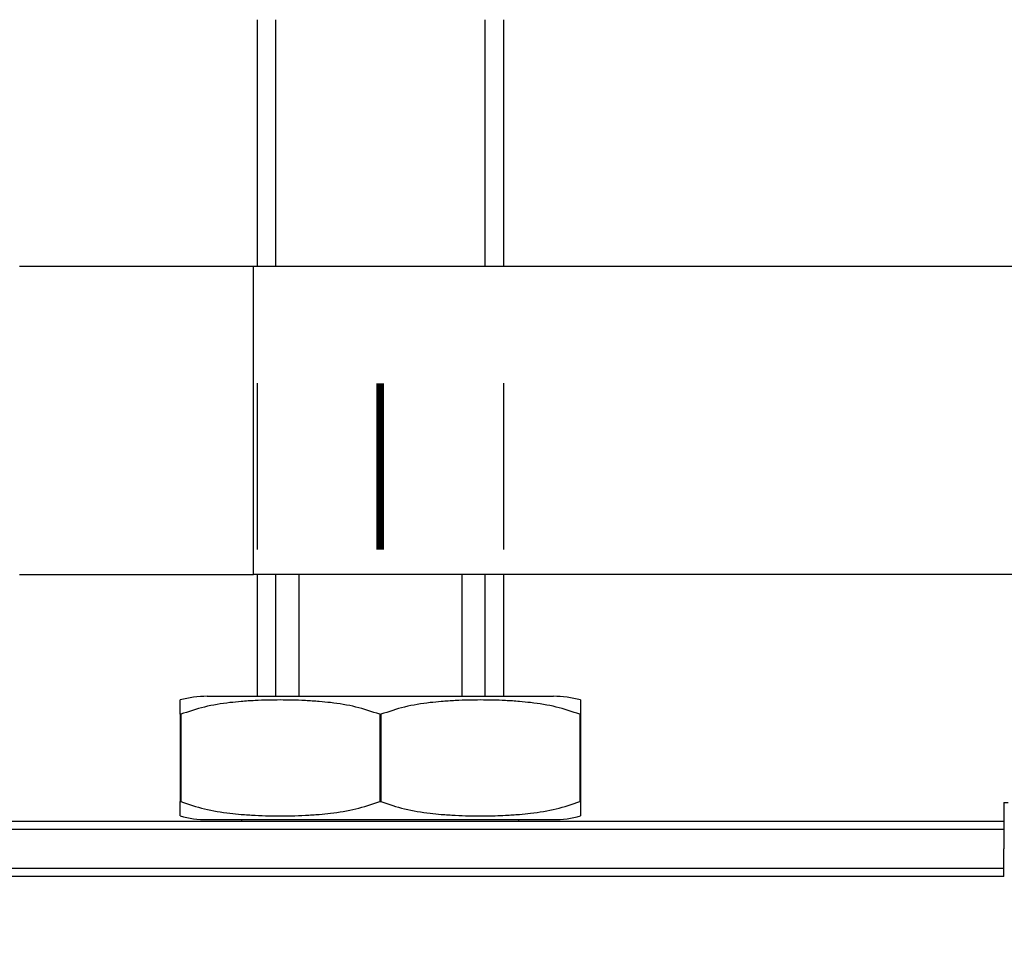
# Model space of a CAD drawing. Units: inches. Extents: x 16553 to 17137, y 20391 to 20802.
# Drawn here: x 16629 to 16630, y 20767 to 20769 of the extents above; entities that cross this region are included whole.
import ezdxf

# ---------------------------------------------------------------- set-up
doc = ezdxf.new("R2010")
doc.units = ezdxf.units.IN
doc.linetypes.add('DOT_CENTER', pattern=[14, 12, -1, 0, -1])
doc.layers.add('1', color=7, linetype='Continuous')

# ---------------------------------------------------------------- blocks, each defined once
blk = doc.blocks.new('10421-3-0777_01_O-Ring_Glasklemmplatte__198', base_point=(332539.524, 415334.908))
at = {"color": 1, "linetype": 'Continuous'}
for p, q in [((332566.224, 415349.208), (332606.724, 415349.208)), ((332606.724, 415347.408), (332566.224, 415347.408))]:
    blk.add_line(p, q, dxfattribs=at)
at = {"color": 124, "linetype": 'Continuous'}
for p, q in [((332566.224, 415348.944), (332606.724, 415348.944)), ((332606.724, 415347.672), (332566.224, 415347.672))]:
    blk.add_line(p, q, dxfattribs=at)
blk = doc.blocks.new('10401-2-R1-10_1_1_1__204', base_point=(332578.474, 415336.908))
at = {"color": 1, "linetype": 'Continuous'}
for p, q in [((332582.474, 415375.208), (332582.474, 415367.208)), ((332590.474, 415375.208), (332590.474, 415367.208)), ((332582.474, 415357.208), (332582.474, 415353.255)), ((332583.829, 415357.208), (332583.829, 415353.255)), ((332589.12, 415357.208), (332589.12, 415353.255)), ((332590.474, 415357.208), (332590.474, 415353.255)), ((332578.474, 415341.808), (332578.474, 415338.908)), ((332594.474, 415341.808), (332594.474, 415338.908)), ((332594.474, 415338.908), (332578.474, 415338.908))]:
    blk.add_line(p, q, dxfattribs=at)
for start, end in [(241.9275, 270), (270, 298.0725)]:
    blk.add_arc((332586.474, 415353.908), 17, start, end, dxfattribs=at)
at = {"layer": '1', "color": 3, "linetype": 'Continuous'}
for p, q in [((332583.074, 415375.208), (332583.074, 415367.208)), ((332589.874, 415375.208), (332589.874, 415367.208)), ((332583.074, 415357.208), (332583.074, 415353.255)), ((332589.874, 415357.208), (332589.874, 415353.255))]:
    blk.add_line(p, q, dxfattribs=at)
blk = doc.blocks.new('10421-6-0882_Grundplatte-für-Glasklemmplatte-30mm__205', base_point=(332539.475, 415318.308))
at = {"color": 1, "linetype": 'Continuous'}
for p, q in [((332606.724, 415349.808), (332606.724, 415349.508)), ((332606.724, 415349.808), (332606.857, 415349.808)), ((332606.724, 415349.508), (332606.724, 415348.308)), ((332606.724, 415347.408), (332606.724, 415348.308)), ((332606.724, 415347.408), (332566.224, 415347.408))]:
    blk.add_line(p, q, dxfattribs=at)
blk = doc.blocks.new('10421-1-0135_Combi-Mutter-Standard_1__206', base_point=(332579.974, 415349.208))
at = {"color": 1, "linetype": 'Continuous'}
for p, q in [((332580.856, 415353.255), (332586.474, 415353.255)), ((332586.474, 415353.255), (332592.093, 415353.255)), ((332579.974, 415352.67), (332579.974, 415353.135)), ((332592.974, 415353.135), (332592.974, 415352.67)), ((332579.974, 415352.67), (332579.993, 415352.67)), ((332579.974, 415352.67), (332579.974, 415349.84)), ((332579.993, 415352.67), (332579.993, 415349.84)), ((332586.456, 415352.67), (332586.493, 415352.67)), ((332586.456, 415352.67), (332586.456, 415349.84)), ((332586.493, 415352.67), (332586.493, 415349.84)), ((332592.956, 415352.67), (332592.974, 415352.67)), ((332592.956, 415352.67), (332592.956, 415349.84)), ((332592.974, 415352.67), (332592.974, 415349.84)), ((332579.974, 415349.84), (332579.993, 415349.84)), ((332579.974, 415349.374), (332579.974, 415349.84)), ((332586.456, 415349.84), (332586.493, 415349.84)), ((332592.956, 415349.84), (332592.974, 415349.84)), ((332592.974, 415349.84), (332592.974, 415349.374)), ((332580.856, 415349.255), (332581.974, 415349.255)), ((332581.974, 415349.255), (332586.474, 415349.255)), ((332581.974, 415349.208), (332581.974, 415349.255)), ((332586.474, 415349.255), (332590.974, 415349.255)), ((332590.974, 415349.208), (332590.974, 415349.255)), ((332590.974, 415349.255), (332592.093, 415349.255))]:
    blk.add_line(p, q, dxfattribs=at)
for centre, start, end in [((332580.856, 415349.953), 90, 105.4847), ((332592.093, 415349.953), 74.5153, 90), ((332580.856, 415352.556), 254.5153, 270), ((332592.093, 415352.556), 270, 285.4847)]:
    blk.add_arc(centre, 3.302, start, end, dxfattribs=at)
for points, knots in [([(332586.456, 415352.67), (332586.201, 415352.756), (332585.68, 415352.933), (332585.014, 415353.034), (332584.464, 415353.09), (332584.042, 415353.117), (332583.619, 415353.132), (332583.214, 415353.136), (332582.82, 415353.132), (332582.396, 415353.117), (332581.985, 415353.09), (332581.435, 415353.034), (332580.769, 415352.933), (332580.248, 415352.756), (332579.993, 415352.67)], [0, 0, 0, 0, 0.806563, 1.647613, 2.012215, 2.465347, 2.916433, 3.28226, 3.680009, 4.099173, 4.552305, 4.916907, 5.757957, 6.56452, 6.56452, 6.56452, 6.56452]), ([(332592.956, 415352.67), (332592.701, 415352.756), (332592.18, 415352.933), (332591.514, 415353.034), (332590.964, 415353.09), (332590.552, 415353.117), (332590.129, 415353.132), (332589.735, 415353.136), (332589.33, 415353.132), (332588.907, 415353.117), (332588.485, 415353.09), (332587.935, 415353.034), (332587.269, 415352.933), (332586.748, 415352.756), (332586.493, 415352.67)], [0, 0, 0, 0, 0.806563, 1.647613, 2.012215, 2.465347, 2.884511, 3.282261, 3.648088, 4.099173, 4.552305, 4.916907, 5.757957, 6.56452, 6.56452, 6.56452, 6.56452]), ([(332579.993, 415349.84), (332580.248, 415349.753), (332580.769, 415349.576), (332581.435, 415349.475), (332581.985, 415349.419), (332582.407, 415349.392), (332582.83, 415349.377), (332583.224, 415349.373), (332583.619, 415349.377), (332584.042, 415349.392), (332584.464, 415349.419), (332585.014, 415349.475), (332585.68, 415349.576), (332586.201, 415349.753), (332586.456, 415349.84)], [0, 0, 0, 0, 0.806563, 1.647613, 2.012215, 2.465347, 2.916433, 3.28226, 3.648087, 4.099172, 4.552304, 4.916907, 5.757956, 6.564519, 6.564519, 6.564519, 6.564519]), ([(332586.493, 415349.84), (332586.748, 415349.753), (332587.269, 415349.576), (332587.935, 415349.475), (332588.485, 415349.419), (332588.907, 415349.392), (332589.33, 415349.377), (332589.764, 415349.373), (332590.158, 415349.378), (332590.581, 415349.394), (332590.964, 415349.419), (332591.514, 415349.475), (332592.18, 415349.576), (332592.701, 415349.753), (332592.956, 415349.84)], [0, 0, 0, 0, 0.806563, 1.647613, 2.012215, 2.465347, 2.916433, 3.28226, 3.766589, 4.099172, 4.552304, 4.916906, 5.757956, 6.564519, 6.564519, 6.564519, 6.564519])]:
    blk.add_open_spline(points, degree=3, knots=knots, dxfattribs=at)
blk = doc.blocks.new('10421-0-B49_Set-Glasklemmplatte-30mm_1__207', base_point=(332539.474, 415318.308))
for name, p in [('10401-2-R1-10_1_1_1__204', (332578.474, 415336.908)), ('10421-1-0135_Combi-Mutter-Standard_1__206', (332579.974, 415349.208)), ('10421-6-0882_Grundplatte-für-Glasklemmplatte-30mm__205', (332539.475, 415318.308)), ('10421-3-0777_01_O-Ring_Glasklemmplatte__198', (332539.524, 415334.908))]:
    blk.add_blockref(name, p)
blk = doc.blocks.new('10421-EP-81_03-Zahnflachriemen-RPP5M-Perlan-AUT-2__220', base_point=(331595.916, 415357.208))
at = {"color": 1, "linetype": 'Continuous'}
for p, q in [((332574.757, 415367.208), (332575.332, 415367.208)), ((332575.332, 415367.208), (332575.917, 415367.208)), ((332575.917, 415367.208), (332576.493, 415367.208)), ((332576.493, 415367.208), (332577.458, 415367.208)), ((332577.458, 415367.208), (332578.034, 415367.208)), ((332578.034, 415367.208), (332578.619, 415367.208)), ((332578.619, 415367.208), (332579.194, 415367.208)), ((332579.194, 415367.208), (332579.757, 415367.208)), ((332579.757, 415367.208), (332580.332, 415367.208)), ((332580.332, 415367.208), (332580.917, 415367.208)), ((332580.917, 415367.208), (332581.493, 415367.208)), ((332581.493, 415367.208), (332582.353, 415367.208)), ((332582.353, 415367.208), (332582.458, 415367.208)), ((332582.353, 415357.208), (332582.353, 415367.208)), ((332582.458, 415367.208), (332583.034, 415367.208)), ((332583.034, 415367.208), (332583.619, 415367.208)), ((332583.619, 415367.208), (332584.194, 415367.208)), ((332584.194, 415367.208), (332584.757, 415367.208)), ((332584.757, 415367.208), (332585.332, 415367.208)), ((332585.332, 415367.208), (332585.917, 415367.208)), ((332585.917, 415367.208), (332586.493, 415367.208)), ((332586.493, 415367.208), (332587.458, 415367.208)), ((332587.458, 415367.208), (332588.034, 415367.208)), ((332588.034, 415367.208), (332588.619, 415367.208)), ((332588.619, 415367.208), (332589.194, 415367.208)), ((332589.194, 415367.208), (332589.757, 415367.208)), ((332589.757, 415367.208), (332590.332, 415367.208)), ((332590.332, 415367.208), (332590.917, 415367.208)), ((332590.917, 415367.208), (332591.493, 415367.208)), ((332591.493, 415367.208), (332592.458, 415367.208)), ((332592.458, 415367.208), (332593.034, 415367.208)), ((332593.034, 415367.208), (332593.619, 415367.208)), ((332593.619, 415367.208), (332594.194, 415367.208)), ((332594.194, 415367.208), (332594.757, 415367.208)), ((332594.757, 415367.208), (332595.332, 415367.208)), ((332595.332, 415367.208), (332595.917, 415367.208)), ((332595.917, 415367.208), (332596.493, 415367.208)), ((332596.493, 415367.208), (332597.458, 415367.208)), ((332597.458, 415367.208), (332598.034, 415367.208)), ((332598.034, 415367.208), (332598.619, 415367.208)), ((332598.619, 415367.208), (332599.194, 415367.208)), ((332599.194, 415367.208), (332599.757, 415367.208)), ((332599.757, 415367.208), (332600.332, 415367.208)), ((332600.332, 415367.208), (332600.917, 415367.208)), ((332600.917, 415367.208), (332601.493, 415367.208)), ((332601.493, 415367.208), (332602.458, 415367.208)), ((332602.458, 415367.208), (332603.034, 415367.208)), ((332603.034, 415367.208), (332603.619, 415367.208)), ((332603.619, 415367.208), (332604.194, 415367.208)), ((332604.194, 415367.208), (332604.757, 415367.208)), ((332604.757, 415367.208), (332605.332, 415367.208)), ((332605.332, 415367.208), (332605.917, 415367.208)), ((332605.917, 415367.208), (332606.493, 415367.208)), ((332606.493, 415367.208), (332607.458, 415367.208)), ((332574.757, 415357.208), (332575.332, 415357.208)), ((332575.332, 415357.208), (332575.917, 415357.208)), ((332575.917, 415357.208), (332576.493, 415357.208)), ((332576.493, 415357.208), (332577.458, 415357.208)), ((332577.458, 415357.208), (332578.034, 415357.208)), ((332578.034, 415357.208), (332578.619, 415357.208)), ((332578.619, 415357.208), (332579.194, 415357.208)), ((332579.194, 415357.208), (332579.757, 415357.208)), ((332579.757, 415357.208), (332580.332, 415357.208)), ((332580.332, 415357.208), (332580.917, 415357.208)), ((332580.917, 415357.208), (332581.493, 415357.208)), ((332581.493, 415357.208), (332582.353, 415357.208)), ((332582.458, 415357.208), (332582.353, 415357.208)), ((332583.034, 415357.208), (332582.458, 415357.208)), ((332583.619, 415357.208), (332583.034, 415357.208)), ((332584.194, 415357.208), (332583.619, 415357.208)), ((332584.757, 415357.208), (332584.194, 415357.208)), ((332585.332, 415357.208), (332584.757, 415357.208)), ((332585.917, 415357.208), (332585.332, 415357.208)), ((332586.493, 415357.208), (332585.917, 415357.208)), ((332587.458, 415357.208), (332586.493, 415357.208)), ((332588.034, 415357.208), (332587.458, 415357.208)), ((332588.619, 415357.208), (332588.034, 415357.208)), ((332589.194, 415357.208), (332588.619, 415357.208)), ((332589.757, 415357.208), (332589.194, 415357.208)), ((332590.332, 415357.208), (332589.757, 415357.208)), ((332590.917, 415357.208), (332590.332, 415357.208)), ((332591.493, 415357.208), (332590.917, 415357.208)), ((332592.458, 415357.208), (332591.493, 415357.208)), ((332593.034, 415357.208), (332592.458, 415357.208)), ((332593.619, 415357.208), (332593.034, 415357.208)), ((332594.194, 415357.208), (332593.619, 415357.208)), ((332594.757, 415357.208), (332594.194, 415357.208)), ((332595.332, 415357.208), (332594.757, 415357.208)), ((332595.917, 415357.208), (332595.332, 415357.208)), ((332596.493, 415357.208), (332595.917, 415357.208)), ((332597.458, 415357.208), (332596.493, 415357.208)), ((332598.034, 415357.208), (332597.458, 415357.208)), ((332598.619, 415357.208), (332598.034, 415357.208)), ((332599.194, 415357.208), (332598.619, 415357.208)), ((332599.757, 415357.208), (332599.194, 415357.208)), ((332600.332, 415357.208), (332599.757, 415357.208)), ((332600.917, 415357.208), (332600.332, 415357.208)), ((332601.493, 415357.208), (332600.917, 415357.208)), ((332602.458, 415357.208), (332601.493, 415357.208)), ((332603.034, 415357.208), (332602.458, 415357.208)), ((332603.619, 415357.208), (332603.034, 415357.208)), ((332604.194, 415357.208), (332603.619, 415357.208)), ((332604.757, 415357.208), (332604.194, 415357.208)), ((332605.332, 415357.208), (332604.757, 415357.208)), ((332605.917, 415357.208), (332605.332, 415357.208)), ((332606.493, 415357.208), (332605.917, 415357.208)), ((332607.458, 415357.208), (332606.493, 415357.208))]:
    blk.add_line(p, q, dxfattribs=at)
blk = doc.blocks.new('10421-EP-84-Perlan-AUT-NT-Standard__222', base_point=(331594.85, 413215.208))
for name, p in [('10421-0-B49_Set-Glasklemmplatte-30mm_1__207', (332539.474, 415318.308)), ('10421-EP-81_03-Zahnflachriemen-RPP5M-Perlan-AUT-2__220', (331595.916, 415357.208))]:
    blk.add_blockref(name, p)
blk = doc.blocks.new('_03_06', base_point=(333665.35, 414375.808))
at = {"layer": '1', "color": 1, "linetype": 'Continuous'}
for p, q in [((332582.474, 415363.413), (332582.474, 415358.013)), ((332590.474, 415363.413), (332590.474, 415358.013))]:
    blk.add_line(p, q, dxfattribs=at)
at = {"layer": '1', "color": 30, "linetype": 'DOT_CENTER', "const_width": 0.25}
blk.add_lwpolyline([(332586.474, 415363.413), (332586.474, 415358.013)], dxfattribs=at)
blk.add_blockref('10421-EP-84-Perlan-AUT-NT-Standard__222', (331594.85, 413215.208))

msp = doc.modelspace()

# ---------------------------------------------------------------- block references
at = {"xscale": 0.05, "yscale": 0.05, "zscale": 0.05}
msp.add_blockref('_03_06', (16683.2675, 20718.7904), dxfattribs=at)

doc.saveas('drawing.dxf')
